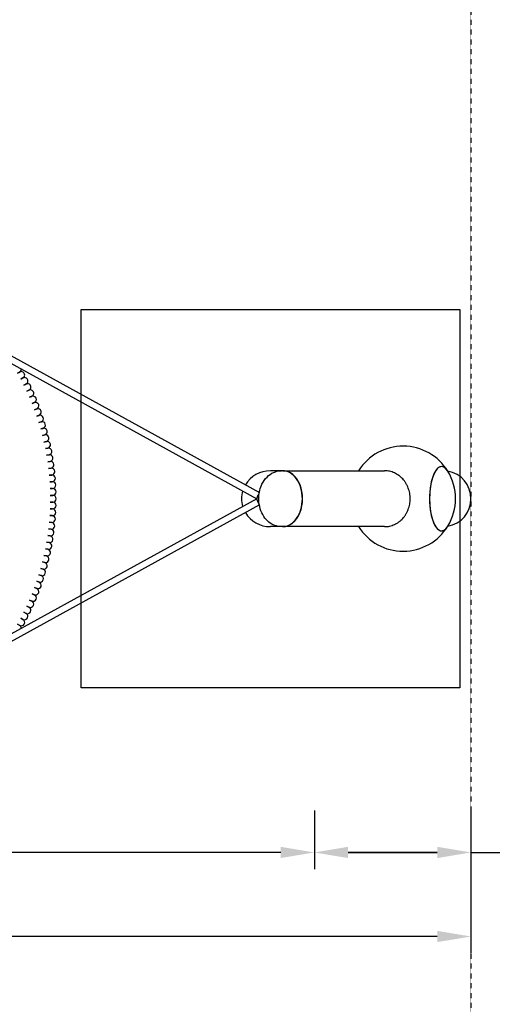
# Model space of a CAD drawing. Units: millimetres. Extents: x -4620 to 9360, y -5822 to 3483.
# Drawn here: x 538 to 1662, y -1203 to 1140 of the extents above; entities that cross this region are included whole.
import ezdxf

# ---------------------------------------------------------------- set-up
doc = ezdxf.new("R2010")
doc.units = ezdxf.units.MM
doc.linetypes.add('STRICHPUNKT', pattern=[1, 0.5, -0.25, 0, -0.25])
for name, color, linetype in [('2D_FU', 1, 'Continuous'), ('2D_LINES', 7, 'Continuous'), ('BEM', 7, 'Continuous'), ('BEM-AMERICA', 7, 'Continuous'), ('SICHER-AMERICA', 7, 'STRICHPUNKT'), ('SICHER-AUSTRALIA', 7, 'STRICHPUNKT'), ('SICHER-MIN', 7, 'STRICHPUNKT')]:
    doc.layers.add(name, color=color, linetype=linetype)
doc.styles.get("Standard").update_dxf_attribs({"font": 'arial.ttf'})
doc.dimstyles.new("America 0.5-1'", dxfattribs={"dimscale": 20, "dimtxt": 3.5, "dimasz": 4, "dimexe": 2, "dimexo": 0, "dimgap": 1, "dimtad": 0, "dimdec": 4, "dimlfac": 0.039377, "dimzin": 0, "dimdsep": 46, "dimlunit": 4, "dimtxsty": 'Standard', "dimcen": 2, "dimadec": 0, "dimazin": 0, "dimtfac": 1, "dimtdec": 4, "dimtofl": 0, "dimtmove": 2, "dimatfit": 3, "dimfxl": 2, "dimtolj": 1, "dimtzin": 0, "dimarcsym": 0})
doc.dimstyles.new('Europa 1-25', dxfattribs={"dimscale": 20, "dimtxt": 3.5, "dimasz": 4, "dimexe": 2, "dimexo": 0, "dimgap": 2, "dimtad": 0, "dimdec": 0, "dimzin": 0, "dimdsep": 46, "dimtxsty": 'Standard', "dimcen": 2, "dimadec": 0, "dimazin": 0, "dimtfac": 1, "dimtdec": 0, "dimtofl": 0, "dimtmove": 0, "dimatfit": 3, "dimfxl": 2, "dimtolj": 1, "dimtzin": 0, "dimarcsym": 0})

# ---------------------------------------------------------------- blocks, each defined once
blk = doc.blocks.new('*D1')
at = {"layer": 'BEM', "color": 0, "lineweight": -2, "transparency": 16777216}
for p, q in [((-1574.9, -741.8), (-1574.9, -1081.8)), ((1611.4, -741.8), (1611.4, -1081.8)), ((-1494.9, -1041.8), (-132.3, -1041.8)), ((1531.4, -1041.8), (156.6, -1041.8))]:
    blk.add_line(p, q, dxfattribs=at)
at = {"layer": 'BEM', "color": 0, "transparency": 16777216}
for points in [[(-1494.9, -1028.4), (-1494.9, -1055.1), (-1574.9, -1041.8)], [(1531.4, -1028.4), (1531.4, -1055.1), (1611.4, -1041.8)]]:
    blk.add_solid(points, dxfattribs=at)
at = {"layer": 'Defpoints', "color": 0, "transparency": 16777216}
for p in [(-1574.9, -741.8), (1611.4, -741.8), (1611.4, -1041.8)]:
    blk.add_point(p, dxfattribs=at)
at = {"layer": 'BEM', "color": 0, "transparency": 16777216, "insert": (12.2, -1041.8), "char_height": 70, "attachment_point": 5}
blk.add_mtext('\\A1;3186', dxfattribs=at)
blk = doc.blocks.new('*D3')
at = {"layer": 'BEM', "color": 0, "lineweight": -2, "transparency": 16777216}
for p, q in [((-1160.7, -741.8), (-1160.7, -881.8)), ((1239.1, -741.8), (1239.1, -881.8)), ((-1080.7, -841.8), (-104.5, -841.8)), ((1159.1, -841.8), (185.5, -841.8))]:
    blk.add_line(p, q, dxfattribs=at)
at = {"layer": 'BEM', "color": 0, "transparency": 16777216}
for points in [[(-1080.7, -828.4), (-1080.7, -855.1), (-1160.7, -841.8)], [(1159.1, -828.4), (1159.1, -855.1), (1239.1, -841.8)]]:
    blk.add_solid(points, dxfattribs=at)
at = {"layer": 'Defpoints', "color": 0, "transparency": 16777216}
for p in [(-1160.7, -741.8), (1239.1, -741.8), (1239.1, -841.8)]:
    blk.add_point(p, dxfattribs=at)
at = {"layer": 'BEM', "color": 0, "transparency": 16777216, "insert": (40.5, -841.8), "char_height": 70, "attachment_point": 5}
blk.add_mtext('\\A1;2400', dxfattribs=at)
blk = doc.blocks.new('*D4')
at = {"layer": 'BEM-AMERICA', "color": 0, "lineweight": -2, "transparency": 16777216}
for p, q in [((-1574.9, -741.8), (-1574.9, -1081.8)), ((1611.4, -741.8), (1611.4, -1081.8)), ((-1494.9, -1041.8), (-173.9, -1041.8)), ((1531.4, -1041.8), (198.3, -1041.8))]:
    blk.add_line(p, q, dxfattribs=at)
at = {"layer": 'BEM-AMERICA', "color": 0, "transparency": 16777216}
for points in [[(-1494.9, -1028.4), (-1494.9, -1055.1), (-1574.9, -1041.8)], [(1531.4, -1028.4), (1531.4, -1055.1), (1611.4, -1041.8)]]:
    blk.add_solid(points, dxfattribs=at)
at = {"layer": 'Defpoints', "color": 0, "transparency": 16777216}
for p in [(-1574.9, -741.8), (1611.4, -741.8), (1611.4, -1041.8)]:
    blk.add_point(p, dxfattribs=at)
at = {"layer": 'BEM-AMERICA', "color": 0, "transparency": 16777216, "insert": (12.2, -1024.9), "char_height": 70, "attachment_point": 5}
blk.add_mtext('\\A1;10\'-5{\\H1.000000x;\\S7/16;}"', dxfattribs=at)
blk = doc.blocks.new('*D6')
at = {"layer": 'BEM-AMERICA', "color": 0, "lineweight": -2, "transparency": 16777216}
for p, q in [((-1160.7, -741.8), (-1160.7, -881.8)), ((1239.1, -741.8), (1239.1, -881.8)), ((-1080.7, -841.8), (-125, -841.8)), ((1159.1, -841.8), (206, -841.8))]:
    blk.add_line(p, q, dxfattribs=at)
at = {"layer": 'BEM-AMERICA', "color": 0, "transparency": 16777216}
for points in [[(-1080.7, -828.4), (-1080.7, -855.1), (-1160.7, -841.8)], [(1159.1, -828.4), (1159.1, -855.1), (1239.1, -841.8)]]:
    blk.add_solid(points, dxfattribs=at)
at = {"layer": 'Defpoints', "color": 0, "transparency": 16777216}
for p in [(-1160.7, -741.8), (1239.1, -741.8), (1239.1, -841.8)]:
    blk.add_point(p, dxfattribs=at)
at = {"layer": 'BEM-AMERICA', "color": 0, "transparency": 16777216, "insert": (40.5, -841.8), "char_height": 70, "attachment_point": 5}
blk.add_mtext('\\A1;7\'-10{\\H1.000000x;\\S1/2;}"', dxfattribs=at)
blk = doc.blocks.new('*D7')
at = {"layer": 'BEM', "color": 0, "lineweight": -2, "transparency": 16777216}
for p, q in [((1239.1, -741.8), (1239.1, -881.8)), ((1611.4, -741.8), (1611.4, -881.8)), ((1319.1, -841.8), (1531.4, -841.8)), ((1611.4, -841.8), (1691.4, -841.8))]:
    blk.add_line(p, q, dxfattribs=at)
at = {"layer": 'BEM', "color": 0, "transparency": 16777216}
for points in [[(1319.1, -828.4), (1319.1, -855.1), (1239.1, -841.8)], [(1531.4, -828.4), (1531.4, -855.1), (1611.4, -841.8)]]:
    blk.add_solid(points, dxfattribs=at)
at = {"layer": 'Defpoints', "color": 0, "transparency": 16777216}
for p in [(1239.1, -741.8), (1611.4, -741.8), (1239.1, -841.8)]:
    blk.add_point(p, dxfattribs=at)
at = {"layer": 'BEM', "color": 0, "transparency": 16777216, "insert": (1808.3, -841.8), "char_height": 70, "attachment_point": 5}
blk.add_mtext('\\A1;372', dxfattribs=at)
blk = doc.blocks.new('*D8')
at = {"layer": 'BEM-AMERICA', "color": 0, "lineweight": -2, "transparency": 16777216}
for p, q in [((1239.1, -741.8), (1239.1, -881.8)), ((1611.4, -741.8), (1611.4, -881.8)), ((1531.4, -841.8), (1319.1, -841.8))]:
    blk.add_line(p, q, dxfattribs=at)
at = {"layer": 'BEM-AMERICA', "color": 0, "transparency": 16777216}
for points in [[(1319.1, -828.4), (1319.1, -855.1), (1239.1, -841.8)], [(1531.4, -828.4), (1531.4, -855.1), (1611.4, -841.8)]]:
    blk.add_solid(points, dxfattribs=at)
at = {"layer": 'Defpoints', "color": 0, "transparency": 16777216}
for p in [(1239.1, -741.8), (1611.4, -741.8), (1239.1, -841.8)]:
    blk.add_point(p, dxfattribs=at)
at = {"layer": 'BEM-AMERICA', "color": 0, "transparency": 16777216, "insert": (1880.9, -841.8), "char_height": 70, "attachment_point": 5}
blk.add_mtext('\\A1;1\'-2{\\H1.000000x;\\S11/16;}"', dxfattribs=at)

msp = doc.modelspace()

# ---------------------------------------------------------------- linework, layer by layer
at = {"layer": '2D_FU'}
msp.add_lwpolyline([(684.64335, 450), (1584.64335, 450), (1584.64335, -450), (684.64335, -450)], close=True, dxfattribs=at)
at = {"layer": '2D_LINES'}
for p, q in [((478.99215, 361.84039), (1108.20887, 14.84343)), ((471.26559, 347.82967), (1101.99227, 0)), ((538.33767, 301.5718), (533.24551, 298.63183)), ((533.24551, 298.63183), (538.41289, 301.43749)), ((546.04743, 287.37642), (540.88005, 284.57076)), ((540.88005, 284.57076), (546.1191, 287.24019)), ((553.38295, 272.98409), (548.1439, 270.31466)), ((548.1439, 270.31466), (553.45103, 272.84603)), ((560.33921, 258.40466), (555.03207, 255.87329)), ((555.03207, 255.87329), (560.40365, 258.26487)), ((566.91144, 243.64815), (561.53986, 241.25656)), ((561.53986, 241.25656), (566.9722, 243.50671)), ((573.09514, 228.72464), (567.6628, 226.47449)), ((567.6628, 226.47449), (573.15218, 228.58167)), ((578.88607, 213.64438), (573.39668, 211.5372)), ((573.39668, 211.5372), (578.93935, 213.49996)), ((584.28025, 198.4177), (578.73759, 196.45494)), ((578.73759, 196.45494), (584.32973, 198.27194)), ((589.27401, 183.05503), (583.68187, 181.23804)), ((583.68187, 181.23804), (589.31965, 182.90803)), ((593.8639, 167.56691), (588.22611, 165.89692)), ((588.22611, 165.89692), (593.90568, 167.41876)), ((598.04679, 151.96394), (592.36722, 150.44211)), ((592.36722, 150.44211), (598.08468, 151.81475)), ((601.8198, 136.25683), (596.10234, 134.88419)), ((596.10234, 134.88419), (601.85378, 136.10669)), ((605.18036, 120.45633), (599.42893, 119.23383)), ((599.42893, 119.23383), (605.21039, 120.30536)), ((608.12616, 104.57328), (602.3447, 103.50175)), ((602.3447, 103.50175), (608.15223, 104.42157)), ((610.65518, 88.61856), (604.84765, 87.69874)), ((604.84765, 87.69874), (610.67727, 88.46622)), ((612.76569, 72.6031), (606.93607, 71.83562)), ((606.93607, 71.83562), (612.78378, 72.45024)), ((614.45624, 56.53789), (608.60852, 55.92327)), ((608.60852, 55.92327), (614.47032, 56.3846)), ((1160.64677, 66.5), (1134.64335, 66.5)), ((1163.41195, 66.5), (1160.64677, 66.5)), ((1164.11905, 66.5), (1163.41195, 66.5)), ((1164.11905, 66.5), (1406.20152, 66.5)), ((615.72567, 40.43392), (609.86387, 39.97259)), ((609.86387, 39.97259), (615.73574, 40.28032)), ((616.57311, 24.30225), (610.70124, 23.99452)), ((610.70124, 23.99452), (616.57915, 24.14844)), ((1101.99227, 0), (471.26559, -347.82967)), ((616.99799, 8.15392), (611.12007, 8)), ((611.12007, 8), (617, 8)), ((1108.20887, -14.84343), (478.99215, -361.84039)), ((611.12007, -8), (616.99799, -8.15392)), ((617, -8), (611.12007, -8)), ((609.86387, -39.97259), (615.72567, -40.43392)), ((615.73574, -40.28032), (609.86387, -39.97259)), ((610.70124, -23.99452), (616.57311, -24.30225)), ((616.57915, -24.14844), (610.70124, -23.99452)), ((608.60852, -55.92327), (614.45624, -56.53789)), ((614.47032, -56.3846), (608.60852, -55.92327)), ((1160.64677, -66.5), (1134.64335, -66.5)), ((1163.41195, -66.5), (1160.64677, -66.5)), ((1164.11905, -66.5), (1163.41195, -66.5)), ((1406.20152, -66.5), (1164.11905, -66.5)), ((604.84765, -87.69874), (610.65518, -88.61856)), ((610.67727, -88.46622), (604.84765, -87.69874)), ((606.93607, -71.83562), (612.76569, -72.6031)), ((612.78378, -72.45024), (606.93607, -71.83562)), ((602.3447, -103.50175), (608.12616, -104.57328)), ((608.15223, -104.42157), (602.3447, -103.50175)), ((596.10234, -134.88419), (601.8198, -136.25683)), ((601.85378, -136.10669), (596.10234, -134.88419)), ((599.42893, -119.23383), (605.18036, -120.45633)), ((605.21039, -120.30536), (599.42893, -119.23383)), ((592.36722, -150.44211), (598.04679, -151.96394)), ((598.08468, -151.81475), (592.36722, -150.44211)), ((583.68187, -181.23804), (589.27401, -183.05503)), ((589.31965, -182.90803), (583.68187, -181.23804)), ((588.22611, -165.89692), (593.8639, -167.56691)), ((593.90568, -167.41876), (588.22611, -165.89692)), ((578.73759, -196.45494), (584.28025, -198.4177)), ((584.32973, -198.27194), (578.73759, -196.45494)), ((567.6628, -226.47449), (573.09514, -228.72464)), ((573.15218, -228.58167), (567.6628, -226.47449)), ((573.39668, -211.5372), (578.88607, -213.64438)), ((578.93935, -213.49996), (573.39668, -211.5372)), ((555.03207, -255.87329), (560.33921, -258.40466)), ((560.40365, -258.26487), (555.03207, -255.87329)), ((561.53986, -241.25656), (566.91144, -243.64815)), ((566.9722, -243.50671), (561.53986, -241.25656)), ((548.1439, -270.31466), (553.38295, -272.98409)), ((553.45103, -272.84603), (548.1439, -270.31466)), ((533.24551, -298.63183), (538.33767, -301.5718)), ((538.41289, -301.43749), (533.24551, -298.63183)), ((540.88005, -284.57076), (546.04743, -287.37642)), ((546.1191, -287.24019), (540.88005, -284.57076))]:
    msp.add_line(p, q, dxfattribs=at)
for centre, radius, start, end in [((534.33767, 308.5), 8, 300, 0.97313781), ((542.23016, 294.40696), 8, 298.5, 118.5), ((549.75103, 280.11214), 8, 297, 117), ((556.89512, 265.62535), 8, 295.5, 115.5), ((563.65755, 250.95651), 8, 294, 114), ((570.03367, 236.11568), 8, 292.5, 112.5), ((576.01912, 221.11302), 8, 291, 111), ((581.6098, 205.95883), 8, 289.5, 109.5), ((586.80187, 190.66349), 8, 288, 108), ((591.59178, 175.23747), 8, 286.5, 106.5), ((595.97623, 159.69135), 8, 285, 105), ((599.95224, 144.03579), 8, 283.5, 103.5), ((603.51707, 128.28151), 8, 282, 102), ((606.66828, 112.43932), 8, 280.5, 100.5), ((1449.88023, 0), 125, 31.43772665, 147.85931337), ((609.40371, 96.52006), 8, 279, 99), ((611.72148, 80.53466), 8, 277.5, 97.5), ((613.62001, 64.49406), 8, 276, 96), ((615.09799, 48.40926), 8, 274.5, 94.5), ((1544.88024, 0), 66.5, 279.92496759, 80.07503241), ((1449.88023, 0), 125, 328.56227335, 31.43772665), ((616.15442, 32.29129), 8, 273, 93), ((616.78857, 16.15118), 8, 271.5, 91.5), ((617, 0), 8, 270, 90), ((616.78857, -16.15118), 8, 268.5, 88.5), ((615.09799, -48.40926), 8, 265.5, 85.5), ((616.15442, -32.29129), 8, 267, 87), ((613.62001, -64.49406), 8, 264, 84), ((1449.88023, 0), 125, 212.14068663, 328.56227335), ((609.40371, -96.52006), 8, 261, 81), ((611.72148, -80.53466), 8, 262.5, 82.5), ((606.66828, -112.43932), 8, 259.5, 79.5), ((599.95224, -144.03579), 8, 256.5, 76.5), ((603.51707, -128.28151), 8, 258, 78), ((595.97623, -159.69135), 8, 255, 75), ((586.80187, -190.66349), 8, 252, 72), ((591.59178, -175.23747), 8, 253.5, 73.5), ((581.6098, -205.95883), 8, 250.5, 70.5), ((570.03367, -236.11568), 8, 247.5, 67.5), ((576.01912, -221.11302), 8, 249, 69), ((563.65755, -250.95651), 8, 246, 66), ((549.75103, -280.11214), 8, 243, 63), ((556.89512, -265.62535), 8, 244.5, 64.5), ((534.33767, -308.5), 8, 359.02686219, 60), ((542.23016, -294.40696), 8, 241.5, 61.5)]:
    msp.add_arc(centre, radius, start, end, dxfattribs=at)
for centre, major_axis, ratio, start_param, end_param in [((1541.51327, 0), (0, 76.5), 0.3752514138, 6.212678426, 9.9753199932), ((1541.51327, 0), (0, -76.5), 0.3752514138, 2.5910506211, 6.8337273396), ((1541.51327, 0), (0, 76.5), 0.3752514138, 5.7326432747, 6.212678426), ((1134.64335, 0), (-68.84587, 0), 0.9659258263, 4.7123889804, 5.7609493212), ((1163.41195, 0), (0, 66.5), 0.7071067812, 4.7123889804, 6.2831853072), ((1164.11905, 0), (0, 66.5), 0.7071067812, 3.1340737858, 6.2831853072), ((1164.11905, 0), (0, 66.5), 0.7071067812, 0, 0.0075188678), ((1134.64335, 0), (-68.84587, 0), 0.9659258263, 6.0017843206, 6.5645862937), ((1163.41195, 0), (0, 66.5), 0.7071067812, 3.1415926536, 4.7123889804), ((1134.64335, 0), (-68.84587, 0), 0.9659258263, 0.522235986, 1.5707963268)]:
    msp.add_ellipse(centre, major_axis=major_axis, ratio=ratio, start_param=start_param, end_param=end_param, dxfattribs=at)
for points, knots in [([(1160.64677, -66.5), (1155.3395, -66.5), (1150.04455, -65.53242), (1139.93791, -61.8587), (1135.17681, -59.07763), (1126.23384, -51.87639), (1122.21362, -47.28947), (1115.17025, -36.58378), (1112.34109, -30.33333), (1108.27748, -16.92282), (1107.1382, -9.72563), (1106.70917, 4.78842), (1107.43415, 12.1064), (1110.78249, 26.20199), (1113.39612, 32.98661), (1120.48953, 45.17798), (1124.90249, 50.64362), (1135.04274, 59.09228), (1140.56254, 62.28733), (1151.10805, 65.7205), (1155.8737, 66.5), (1160.64677, 66.5)], [3.1415926536, 3.1415926536, 3.1415926536, 3.1415926536, 3.3931774373, 3.3931774373, 3.6592016777, 3.6592016777, 3.9630171799, 3.9630171799, 4.3075323037, 4.3075323037, 4.6706097827, 4.6706097827, 5.0364831722, 5.0364831722, 5.4009047291, 5.4009047291, 5.7507836903, 5.7507836903, 6.0569234235, 6.0569234235, 6.2831853072, 6.2831853072, 6.2831853072, 6.2831853072]), ([(1466.8379, 0), (1466.8379, 2.05123), (1466.74996, 4.19739), (1466.36655, 8.55999), (1466.07102, 10.77643), (1465.27536, 15.16364), (1464.77506, 17.33536), (1463.60719, 21.52666), (1462.93969, 23.54626), (1461.50821, 27.33694), (1460.67792, 29.28344), (1458.80107, 33.15418), (1457.75444, 35.0784), (1455.48812, 38.79868), (1454.26793, 40.59554), (1451.72614, 43.97841), (1450.40459, 45.56446), (1447.75903, 48.46653), (1446.31249, 49.91681), (1443.22737, 52.70597), (1441.58875, 54.04481), (1438.19632, 56.53137), (1436.44179, 57.67962), (1432.91264, 59.73868), (1431.13805, 60.64954), (1427.68094, 62.22061), (1425.83835, 62.95347), (1422.01459, 64.2356), (1420.0334, 64.78481), (1416.03124, 65.65823), (1414.00942, 65.98262), (1410.03002, 66.40347), (1408.07244, 66.5), (1406.20152, 66.5)], [0, 0, 0, 0, 6.1536764257, 6.1536764257, 12.3073528514, 12.3073528514, 18.4610292771, 18.4610292771, 24.6147057028, 24.6147057028, 30.7708638091, 30.7708638091, 36.9270219153, 36.9270219153, 43.0831800216, 43.0831800216, 49.2393381279, 49.2393381279, 55.3985786316, 55.3985786316, 61.5578191353, 61.5578191353, 67.7170596391, 67.7170596391, 73.8763001428, 73.8763001428, 80.0382268458, 80.0382268458, 86.2001535488, 86.2001535488, 92.3620802518, 92.3620802518, 98.5240069548, 98.5240069548, 98.5240069548, 98.5240069548]), ([(1107.71002, -11.74084), (1106.88463, -10.94481), (1106.1571, -10.03213), (1104.73264, -7.73428), (1104.11358, -6.28993), (1103.27191, -3.2268), (1103.05753, -1.60494), (1103.06049, 1.64488), (1103.27957, 3.27272), (1104.14046, 6.36919), (1104.78058, 7.83862), (1106.2165, 10.10629), (1106.91825, 10.97724), (1107.71002, 11.74084)], [3.7876661742, 3.7876661742, 3.7876661742, 3.7876661742, 4.042004863, 4.042004863, 4.3744263616, 4.3744263616, 4.7135546685, 4.7135546685, 5.0540419849, 5.0540419849, 5.3931349559, 5.3931349559, 5.6371117865, 5.6371117865, 5.6371117865, 5.6371117865]), ([(1406.20152, -66.5), (1408.07244, -66.5), (1410.03002, -66.40347), (1414.00942, -65.98262), (1416.03124, -65.65823), (1420.0334, -64.78481), (1422.01459, -64.2356), (1425.83835, -62.95347), (1427.68094, -62.22061), (1431.13805, -60.64954), (1432.91264, -59.73868), (1436.44179, -57.67962), (1438.19632, -56.53137), (1441.58875, -54.04481), (1443.22737, -52.70597), (1446.31249, -49.91681), (1447.75903, -48.46653), (1450.40459, -45.56446), (1451.72614, -43.97841), (1454.26793, -40.59554), (1455.48812, -38.79868), (1457.75444, -35.0784), (1458.80107, -33.15418), (1460.67792, -29.28344), (1461.50821, -27.33694), (1462.93969, -23.54626), (1463.60719, -21.52666), (1464.77506, -17.33536), (1465.27536, -15.16364), (1466.07102, -10.77643), (1466.36655, -8.55999), (1466.74996, -4.19739), (1466.8379, -2.05123), (1466.8379, 0)], [295.5755790577, 295.5755790577, 295.5755790577, 295.5755790577, 301.7375057607, 301.7375057607, 307.8994324638, 307.8994324638, 314.0613591668, 314.0613591668, 320.2232858698, 320.2232858698, 326.3825263735, 326.3825263735, 332.5417668772, 332.5417668772, 338.7010073809, 338.7010073809, 344.8602478847, 344.8602478847, 351.0164059909, 351.0164059909, 357.1725640972, 357.1725640972, 363.3287222035, 363.3287222035, 369.4848803097, 369.4848803097, 375.6385567354, 375.6385567354, 381.7922331611, 381.7922331611, 387.9459095868, 387.9459095868, 394.0995860125, 394.0995860125, 394.0995860125, 394.0995860125])]:
    msp.add_open_spline(points, degree=3, knots=knots, dxfattribs=at)
at = {"layer": 'SICHER-AMERICA', "ltscale": 0.01}
msp.add_lwpolyline([(1611.38024, 1894.33313), (1611.38024, 3482.92156), (-1574.88023, 3482.92156), (-1574.88023, 1949.99769, 0.9379498279), (-1574.88023, -1949.99769), (-1574.88023, -3482.92156), (1611.38024, -3482.92156), (1611.38024, -1894.33313, 0.9655112783)], format="xyb", close=True, dxfattribs=at)
at = {"layer": 'SICHER-AUSTRALIA', "ltscale": 0.01}
msp.add_lwpolyline([(-1574.88023, 3368.43784), (1611.38024, 3368.43784), (1611.38024, -3368.43784), (-1574.88023, -3368.43784)], close=True, dxfattribs=at)
at = {"layer": 'SICHER-MIN', "ltscale": 0.01}
msp.add_lwpolyline([(-1574.88023, 3368.43784), (1611.38024, 3368.43784), (1611.38024, -3368.43784), (-1574.88023, -3368.43784)], close=True, dxfattribs=at)

# ---------------------------------------------------------------- dimensions: what is measured, and where the dimension line sits
at = {"layer": 'BEM'}
for base, p1, p2, picture, middle in [((1611.38024, -1041.75476), (-1574.88023, -741.75476), (1611.38024, -741.75476), '*D1', (12.15775, -1041.75476)), ((1239.14353, -841.75476), (-1160.71255, -741.75476), (1239.14353, -741.75476), '*D3', (40.51399, -841.75476))]:
    dim = msp.add_linear_dim(base=base, p1=p1, p2=p2, dimstyle='Europa 1-25', dxfattribs=at)
    dim.commit()
    dim.dimension.update_dxf_attribs({"geometry": picture, "text_midpoint": middle, "dimtype": 160})
dim = msp.add_linear_dim(base=(1239.14353, -841.75476), p1=(1611.38024, -741.75476), p2=(1239.14353, -741.75476), angle=180, dimstyle='Europa 1-25', dxfattribs=at)
dim.commit()
dim.dimension.update_dxf_attribs({"geometry": '*D7', "text_midpoint": (1808.32771, -841.75476), "dimtype": 160})
at = {"layer": 'BEM-AMERICA'}
for base, p1, p2, picture, middle in [((1611.38024, -1041.75476), (-1574.88023, -741.75476), (1611.38024, -741.75476), '*D4', (12.15775, -1024.87777)), ((1239.14353, -841.75476), (-1160.71255, -741.75476), (1239.14353, -741.75476), '*D6', (40.51399, -841.75476))]:
    dim = msp.add_linear_dim(base=base, p1=p1, p2=p2, dimstyle="America 0.5-1'", dxfattribs=at)
    dim.commit()
    dim.dimension.update_dxf_attribs({"geometry": picture, "text_midpoint": middle, "dimtype": 160})
dim = msp.add_linear_dim(base=(1239.14353, -841.75476), p1=(1611.38024, -741.75476), p2=(1239.14353, -741.75476), angle=180, dimstyle="America 0.5-1'", dxfattribs=at)
dim.commit()
dim.dimension.update_dxf_attribs({"geometry": '*D8', "text_midpoint": (1880.91143, -841.75476), "dimtype": 160})

doc.saveas('drawing.dxf')
